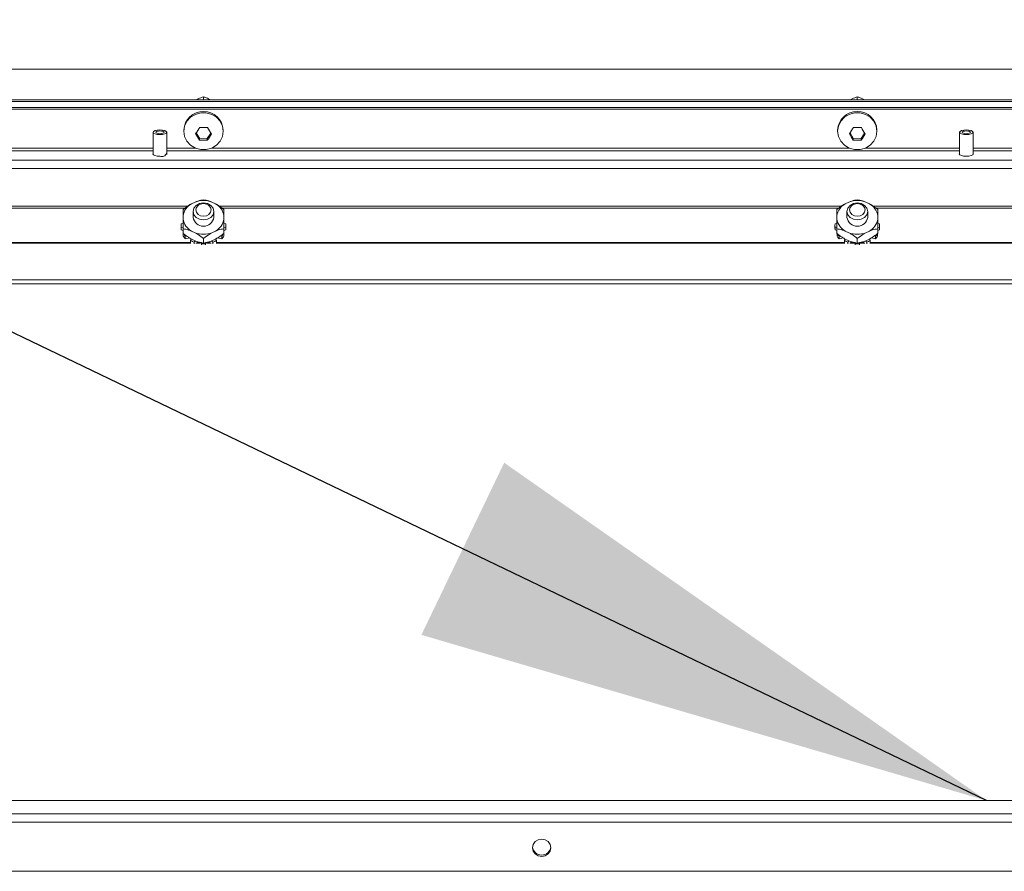
# Model space of a CAD drawing. Units: inches. Extents: x 0.3 to 10.6, y 0.4 to 8.2.
# Drawn here: x 8.8 to 8.9, y 2.4 to 2.5 of the extents above; entities that cross this region are included whole.
import ezdxf

# ---------------------------------------------------------------- set-up
doc = ezdxf.new("R2010")
doc.units = ezdxf.units.IN
doc.header["$MEASUREMENT"] = 0
doc.linetypes.add('SLD-Solid', pattern=[0])
doc.layers.add('FORMAT', color=7, linetype='SLD-Solid')
doc.styles.get("Standard").update_dxf_attribs({"font": 'GOTHIC.TTF'})
doc.dimstyles.new('SLDDIMSTYLE6', dxfattribs={"dimtxt": 0.18, "dimasz": 0.08333333333333333, "dimexe": 0, "dimexo": 0.0625, "dimgap": 0, "dimtad": 0, "dimtih": 1, "dimtoh": 1, "dimdec": 0, "dimrnd": 1e-09, "dimzin": 0, "dimdsep": 46, "dimlunit": 5, "dimtxsty": 'Standard', "dimsah": 1, "dimcen": 0.09, "dimadec": 0, "dimazin": 0, "dimtfac": 0.08333333333333333, "dimtdec": 0, "dimtofl": 0, "dimtmove": 0, "dimatfit": 3, "dimfxl": 1, "dimfrac": 2, "dimtolj": 1, "dimtzin": 0, "dimarcsym": 0})

msp = doc.modelspace()

# ---------------------------------------------------------------- linework, layer by layer
at = {"color": 7, "linetype": 'SLD-Solid', "lineweight": 15}
for p, q in [((8.691833699209441, 2.514152618363056), (8.978396228814645, 2.514152618363056)), ((8.68339621001337, 2.509728469471201), (8.986833718010718, 2.509728469471201)), ((8.68339621001337, 2.509514705273957), (8.986833718010718, 2.509514705273957)), ((8.835114964012044, 2.510180710913536), (8.835114964012044, 2.50978566881043)), ((8.928864974337259, 2.510180710913536), (8.928864974337259, 2.50978566881043)), ((8.68339621001337, 2.508631415477796), (8.986833718010718, 2.508631415477796)), ((8.68339621001337, 2.508417651280551), (8.986833718010718, 2.508417651280551)), ((8.827888340827945, 2.505093563014036), (8.827888340827945, 2.501930586219681)), ((8.829841478265134, 2.501930586219681), (8.829841478265134, 2.505093563014036)), ((8.832294596593169, 2.505407719384875), (8.832294596593169, 2.505247414570063)), ((8.834532850736666, 2.504232932956108), (8.834070122748805, 2.505019790532929)), ((8.836159511945336, 2.504991557525746), (8.835660411044326, 2.50421305985235)), ((8.837935184765946, 2.505247414570063), (8.837935184765946, 2.505407719384875)), ((8.926044606918383, 2.505407719384875), (8.926044606918383, 2.505247414570063)), ((8.92828286106188, 2.504232932956108), (8.92782013307402, 2.505019790532929)), ((8.92990952227055, 2.504991557525746), (8.92941042136954, 2.50421305985235)), ((8.93168519509116, 2.505247414570063), (8.93168519509116, 2.505407719384875)), ((8.943513285118723, 2.505093563014036), (8.943513285118723, 2.501930586219681)), ((8.945466422555912, 2.501930586219681), (8.945466422555912, 2.505093563014036)), ((8.834532850736666, 2.504232932956108), (8.834532850736666, 2.503970695985492)), ((8.835660411044326, 2.50421305985235), (8.834532850736666, 2.504232932956108)), ((8.835660411044326, 2.50421305985235), (8.835660411044326, 2.50395089621422)), ((8.92828286106188, 2.504232932956108), (8.92828286106188, 2.503970695985492)), ((8.92941042136954, 2.50421305985235), (8.92828286106188, 2.504232932956108)), ((8.92941042136954, 2.50421305985235), (8.92941042136954, 2.50395089621422)), ((8.988396139961486, 2.501107062399765), (8.68183364139763, 2.501107062399765)), ((8.68183364139763, 2.499905436281052), (8.988396139961486, 2.499905436281052)), ((8.833907617959408, 2.495087785268301), (8.83339253057641, 2.494844174749177)), ((8.836837250782708, 2.494844174749177), (8.836322163399707, 2.495087785268301)), ((8.927657628284623, 2.495087785268301), (8.927142540901622, 2.494844174749177)), ((8.93058726110792, 2.494844174749177), (8.930072173724922, 2.495087785268301)), ((8.833630567826582, 2.493743600796435), (8.833630567826582, 2.492887664017623)), ((8.836599360197505, 2.492887664017623), (8.836599360197505, 2.493743600796435)), ((8.927380578151796, 2.493743600796435), (8.927380578151796, 2.492887664017623)), ((8.930349223857748, 2.492887664017623), (8.930349223857748, 2.493743600796435)), ((8.832191637782557, 2.492013027454832), (8.831924707532826, 2.491958468085107)), ((8.832185331188745, 2.493131274536747), (8.832185331188745, 2.492644126830985)), ((8.83830507382629, 2.491958468085107), (8.838038143576558, 2.492013027454832)), ((8.83804445017037, 2.492644126830985), (8.83804445017037, 2.493131274536747)), ((8.925941648107772, 2.492013027454832), (8.92567471785804, 2.491958468085107)), ((8.92593534151396, 2.493131274536747), (8.92593534151396, 2.492644126830985)), ((8.932055084151504, 2.491958468085107), (8.931788153901772, 2.492013027454832)), ((8.931794460495583, 2.492644126830985), (8.931794460495583, 2.493131274536747)), ((8.831911801015256, 2.491722630809519), (8.831911801015256, 2.491319302135473)), ((8.831924707532826, 2.491083464859885), (8.831924707532826, 2.491486720201445)), ((8.831924707532826, 2.491486720201445), (8.832191637782557, 2.491432234164206)), ((8.831924707532826, 2.491083464859885), (8.832185331188745, 2.491030225474911)), ((8.832185331188745, 2.491250882925858), (8.832185331188745, 2.490588397245615)), ((8.832208210924437, 2.490620296877108), (8.832208210924437, 2.490216968203062)), ((8.83339253057641, 2.490931226618555), (8.833907617959408, 2.490687616099431)), ((8.836322163399707, 2.490687616099431), (8.836837250782708, 2.490931226618555)), ((8.83802171709965, 2.490216968203062), (8.83802171709965, 2.490620296877108)), ((8.838038143576558, 2.491432234164206), (8.83830507382629, 2.491486720201445)), ((8.83804445017037, 2.491250882925858), (8.83804445017037, 2.490588397245615)), ((8.83804445017037, 2.491030225474911), (8.83830507382629, 2.491083464859885)), ((8.83830507382629, 2.491486720201445), (8.83830507382629, 2.491083464859885)), ((8.83831798034386, 2.491319302135473), (8.83831798034386, 2.491722630809519)), ((8.92566181134047, 2.491722630809519), (8.92566181134047, 2.491319302135473)), ((8.92567471785804, 2.491083464859885), (8.92567471785804, 2.491486720201445)), ((8.92567471785804, 2.491486720201445), (8.925941648107772, 2.491432234164206)), ((8.92567471785804, 2.491083464859885), (8.92593534151396, 2.491030225474911)), ((8.92593534151396, 2.491250882925858), (8.92593534151396, 2.490588397245615)), ((8.925958221249651, 2.490620296877108), (8.925958221249651, 2.490216968203062)), ((8.927142540901622, 2.490931226618555), (8.927657628284623, 2.490687616099431)), ((8.930072173724922, 2.490687616099431), (8.93058726110792, 2.490931226618555)), ((8.931771580759893, 2.490216968203062), (8.931771580759893, 2.490620296877108)), ((8.931788153901772, 2.491432234164206), (8.932055084151504, 2.491486720201445)), ((8.931794460495583, 2.491250882925858), (8.931794460495583, 2.490588397245615)), ((8.931794460495583, 2.491030225474911), (8.932055084151504, 2.491083464859885)), ((8.932055084151504, 2.491486720201445), (8.932055084151504, 2.491083464859885)), ((8.932067990669074, 2.491319302135473), (8.932067990669074, 2.491722630809519)), ((8.83249611426522, 2.490211761596543), (8.832650992476053, 2.490248061177207)), ((8.83249611426522, 2.489808432922497), (8.83249611426522, 2.490211761596543)), ((8.83249611426522, 2.489808432922497), (8.833102427261041, 2.489950844610678)), ((8.833346331110109, 2.489794059755203), (8.833270505319389, 2.489577435590998)), ((8.833270505319389, 2.489577435590998), (8.833270505319389, 2.489195666667891)), ((8.83339253057641, 2.489766120077965), (8.833907617959408, 2.489522509558841)), ((8.833769166225482, 2.48934159831541), (8.833960270684493, 2.48950366310989)), ((8.833769166225482, 2.489074008073302), (8.833769166225482, 2.48934159831541)), ((8.834190681356104, 2.489295765511541), (8.834207401162955, 2.489309918681375)), ((8.834207401162955, 2.489430477288672), (8.834207401162955, 2.489309918681375)), ((8.8347604747738, 2.489328031805464), (8.834826914006289, 2.489109427664132)), ((8.834826914006289, 2.489109427664132), (8.834826914006289, 2.488955649440591)), ((8.835114964012044, 2.48986533893178), (8.835114964012044, 2.489202926584024)), ((8.835402867352826, 2.489109427664132), (8.835469453250287, 2.489328031805464)), ((8.835402867352826, 2.488955649440591), (8.835402867352826, 2.489109427664132)), ((8.83602238019616, 2.489309918681375), (8.836039100003013, 2.489295765511541)), ((8.836269510674622, 2.48950366310989), (8.836460615133634, 2.48934159831541)), ((8.836322163399707, 2.489522509558841), (8.836837250782708, 2.489766120077965)), ((8.836460615133634, 2.48934159831541), (8.836460615133634, 2.489074008073302)), ((8.8369594227047, 2.489577435590998), (8.83688359691398, 2.489794059755203)), ((8.8369594227047, 2.489195666667891), (8.8369594227047, 2.489577435590998)), ((8.837127354098076, 2.489950844610678), (8.837733667093897, 2.489808432922497)), ((8.837588468771239, 2.490245861202621), (8.837733667093897, 2.490211761596543)), ((8.837733667093897, 2.490211761596543), (8.837733667093897, 2.489808432922497)), ((8.926246124590433, 2.490211761596543), (8.926401002801267, 2.490248061177207)), ((8.926246124590433, 2.489808432922497), (8.926246124590433, 2.490211761596543)), ((8.926246124590433, 2.489808432922497), (8.926852437586254, 2.489950844610678)), ((8.927096341435323, 2.489794059755203), (8.927020515644601, 2.489577435590998)), ((8.927020515644601, 2.489577435590998), (8.927020515644601, 2.489195666667891)), ((8.927142540901622, 2.489766120077965), (8.927657628284623, 2.489522509558841)), ((8.927519176550696, 2.48934159831541), (8.927710281009707, 2.48950366310989)), ((8.927519176550696, 2.489074008073302), (8.927519176550696, 2.48934159831541)), ((8.927940691681316, 2.489295765511541), (8.927957411488167, 2.489309918681375)), ((8.927957411488167, 2.489430477288672), (8.927957411488167, 2.489309918681375)), ((8.928510338434043, 2.489328031805464), (8.928576924331503, 2.489109427664132)), ((8.928576924331503, 2.489109427664132), (8.928576924331503, 2.488955649440591)), ((8.928864974337259, 2.48986533893178), (8.928864974337259, 2.489202926584024)), ((8.92915287767804, 2.489109427664132), (8.929219463575501, 2.489328031805464)), ((8.92915287767804, 2.488955649440591), (8.92915287767804, 2.489109427664132)), ((8.929772390521375, 2.489309918681375), (8.929789110328226, 2.489295765511541)), ((8.930019520999837, 2.48950366310989), (8.930210625458848, 2.48934159831541)), ((8.930072173724922, 2.489522509558841), (8.93058726110792, 2.489766120077965)), ((8.930210625458848, 2.48934159831541), (8.930210625458848, 2.489074008073302)), ((8.930709433029914, 2.489577435590998), (8.930633607239193, 2.489794059755203)), ((8.930709433029914, 2.489195666667891), (8.930709433029914, 2.489577435590998)), ((8.930877364423289, 2.489950844610678), (8.93148367741911, 2.489808432922497)), ((8.931338479096453, 2.490245861202621), (8.93148367741911, 2.490211761596543)), ((8.93148367741911, 2.490211761596543), (8.93148367741911, 2.489808432922497)), ((8.985583692451119, 2.48393838740043), (8.684646235572968, 2.48393838740043)), ((8.985583692451119, 2.483351067518533), (8.684646235572968, 2.483351067518533)), ((8.986833718010718, 2.409232017081461), (8.68339621001337, 2.409232017081461)), ((8.988396139961486, 2.407334905663721), (8.68183364139763, 2.407334905663721)), ((8.988396139961486, 2.406133279545009), (8.68183364139763, 2.406133279545009)), ((8.988396139961486, 2.399085587627214), (8.68183364139763, 2.399085587627214))]:
    msp.add_line(p, q, dxfattribs=at)
at = {"color": 8, "linetype": 'SLD-Solid', "lineweight": 15}
for p, q in [((8.827888340827945, 2.502437753694172), (8.726716496240394, 2.502437753694172)), ((8.827888340827945, 2.502838222401257), (8.742540180110513, 2.502838222401257)), ((8.833939590923388, 2.502838222401257), (8.829841478265134, 2.502838222401257)), ((8.943513285118723, 2.502437753694172), (8.829841478265134, 2.502437753694172)), ((8.927689601248602, 2.502838222401257), (8.836290190435728, 2.502838222401257)), ((8.943513285118723, 2.502838222401257), (8.930040200760942, 2.502838222401257)), ((8.97179454507786, 2.502838222401257), (8.945466422555912, 2.502838222401257)), ((8.97179454507786, 2.502437753694172), (8.945466422555912, 2.502437753694172)), ((8.832810563966003, 2.494478905635464), (8.743659233849776, 2.494478905635464)), ((8.744072095747027, 2.49419276227435), (8.83241911515472, 2.49419276227435)), ((8.926560574291218, 2.494478905635464), (8.83740924417499, 2.494478905635464)), ((8.837822106072242, 2.49419276227435), (8.926169125479934, 2.49419276227435)), ((8.976279119938335, 2.494478905635464), (8.931159254500205, 2.494478905635464)), ((8.931572116397454, 2.49419276227435), (8.975844844955118, 2.49419276227435)), ((8.743164826227883, 2.489181366833084), (8.83331494480602, 2.489181366833084)), ((8.833270505319389, 2.489295765511541), (8.743209412379485, 2.489295765511541)), ((8.834017616688694, 2.489181366833084), (8.834692128896672, 2.489181366833084)), ((8.834255653938866, 2.489295765511541), (8.834190681356104, 2.489295765511541)), ((8.835537652462444, 2.489181366833084), (8.836212311335395, 2.489181366833084)), ((8.836039100003013, 2.489295765511541), (8.83597427408522, 2.489295765511541)), ((8.836914836553095, 2.489181366833084), (8.927064955131234, 2.489181366833084)), ((8.927020515644601, 2.489295765511541), (8.8369594227047, 2.489295765511541)), ((8.927767627013909, 2.489181366833084), (8.928442139221886, 2.489181366833084)), ((8.92800566426408, 2.489295765511541), (8.927940691681316, 2.489295765511541)), ((8.929287662787658, 2.489181366833084), (8.929962321660607, 2.489181366833084)), ((8.929789110328226, 2.489295765511541), (8.929724137745461, 2.489295765511541)), ((8.93066484687831, 2.489181366833084), (8.976830580234486, 2.489181366833084)), ((8.976591516329506, 2.489295765511541), (8.930709433029914, 2.489295765511541))]:
    msp.add_line(p, q, dxfattribs=at)
at = {"color": 7, "linetype": 'SLD-Solid', "lineweight": 15, "flags": 128}
for points in [[(8.837935184765946, 2.505247414570063), (8.837820932752463, 2.504500743195675), (8.837487563270242, 2.503814571122393), (8.836961769344258, 2.50324448437475), (8.836286523811419, 2.502836682419046), (8.835516239376476, 2.502624164874067), (8.834713541982639, 2.502624164874067), (8.833943257547697, 2.502836682419046), (8.833268012014857, 2.50324448437475), (8.832742364753846, 2.503814571122393), (8.832408848606653, 2.504500743195675), (8.832294596593169, 2.505247414570063), (8.832408848606653, 2.505994085944452), (8.832742364753846, 2.506680258017733), (8.833268012014857, 2.507250344765376), (8.833943257547697, 2.507658146721079), (8.834713541982639, 2.507870664266059), (8.835516239376476, 2.507870664266059), (8.836286523811419, 2.507658146721079), (8.836961769344258, 2.507250344765376), (8.837487563270242, 2.506680258017733), (8.837820932752463, 2.505994085944452), (8.837935184765946, 2.505247414570063)], [(8.93168519509116, 2.505247414570063), (8.931570943077675, 2.504500743195675), (8.931237573595455, 2.503814571122393), (8.930711779669473, 2.50324448437475), (8.930036534136633, 2.502836682419046), (8.92926624970169, 2.502624164874067), (8.928463552307853, 2.502624164874067), (8.927693267872911, 2.502836682419046), (8.927018022340071, 2.50324448437475), (8.92649237507906, 2.503814571122393), (8.926158858931867, 2.504500743195675), (8.926044606918383, 2.505247414570063), (8.926158858931867, 2.505994085944452), (8.92649237507906, 2.506680258017733), (8.927018022340071, 2.507250344765376), (8.927693267872911, 2.507658146721079), (8.928463552307853, 2.507870664266059), (8.92926624970169, 2.507870664266059), (8.930036534136633, 2.507658146721079), (8.930711779669473, 2.507250344765376), (8.931237573595455, 2.506680258017733), (8.931570943077675, 2.505994085944452), (8.93168519509116, 2.505247414570063)], [(8.829841478265134, 2.505093563014036), (8.829767119124138, 2.505221381537466), (8.829555481568994, 2.505329766952055), (8.82923868522865, 2.505402146115924), (8.828864982879026, 2.505427592488632), (8.828491133864429, 2.505402146115924), (8.828174337524088, 2.505329766952055), (8.827962699968941, 2.505221381537466), (8.827888340827945, 2.505093563014036), (8.827962699968941, 2.504965744490606), (8.828174337524088, 2.504857359076017), (8.828491133864429, 2.504784979912148), (8.828864982879026, 2.50475953353944), (8.82923868522865, 2.504784979912148), (8.829555481568994, 2.504857359076017), (8.829767119124138, 2.504965744490606), (8.829841478265134, 2.505093563014036)], [(8.829450909443686, 2.505093563014036), (8.829406323292082, 2.505170268794591), (8.829279311426001, 2.505235241377355), (8.829089086956824, 2.505278727541666), (8.828864982879026, 2.505293980698794), (8.828640732136256, 2.505278727541666), (8.828450654332052, 2.505235241377355), (8.82832364246597, 2.505170268794591), (8.828278909649393, 2.505093563014036), (8.82832364246597, 2.505016857233481), (8.828450654332052, 2.504951884650717), (8.828640732136256, 2.504908398486406), (8.828864982879026, 2.504893145329278), (8.829089086956824, 2.504908398486406), (8.829279311426001, 2.504951884650717), (8.829406323292082, 2.505016857233481), (8.829450909443686, 2.505093563014036)], [(8.945466422555912, 2.505093563014036), (8.945392210079888, 2.505221381537466), (8.94518042585977, 2.505329766952055), (8.944863629519428, 2.505402146115924), (8.944489927169803, 2.505427592488632), (8.944116224820178, 2.505402146115924), (8.943799428479837, 2.505329766952055), (8.943587644259718, 2.505221381537466), (8.943513285118723, 2.505093563014036), (8.943587644259718, 2.504965744490606), (8.943799428479837, 2.504857359076017), (8.944116224820178, 2.504784979912148), (8.944489927169803, 2.50475953353944), (8.944863629519428, 2.504784979912148), (8.94518042585977, 2.504857359076017), (8.945392210079888, 2.504965744490606), (8.945466422555912, 2.505093563014036)], [(8.945075853734462, 2.505093563014036), (8.94503126758286, 2.505170268794591), (8.944904255716777, 2.505235241377355), (8.944714177912573, 2.505278727541666), (8.944489927169803, 2.505293980698794), (8.944265676427033, 2.505278727541666), (8.944075598622828, 2.505235241377355), (8.943948586756747, 2.505170268794591), (8.943904000605142, 2.505093563014036), (8.943948586756747, 2.505016857233481), (8.944075598622828, 2.504951884650717), (8.944265676427033, 2.504908398486406), (8.944489927169803, 2.504893145329278), (8.944714177912573, 2.504908398486406), (8.944904255716777, 2.504951884650717), (8.94503126758286, 2.505016857233481), (8.945075853734462, 2.505093563014036)], [(8.828864982879026, 2.501666809266855), (8.82848072065139, 2.501692988964424), (8.828154977747733, 2.501767421437907), (8.827937473593693, 2.50187881348443), (8.827861061143082, 2.502010225299683), (8.827888340827945, 2.5020897910472)], [(8.945466422555912, 2.5020897910472), (8.945493848905747, 2.502010225299683), (8.945417436455136, 2.50187881348443), (8.945199785636124, 2.501767421437907), (8.944874042732467, 2.501692988964424), (8.944489927169803, 2.501666809266855), (8.94410581160714, 2.501692988964424), (8.943780068703482, 2.501767421437907), (8.943562417884468, 2.50187881348443), (8.94348600543386, 2.502010225299683), (8.943513285118723, 2.5020897910472)], [(8.836599360197505, 2.493743600796435), (8.8364862815038, 2.493278232839072), (8.836164498554398, 2.492883777395855), (8.835682997450073, 2.492620220440487), (8.835114964012044, 2.492527674842915), (8.834546930574014, 2.492620220440487), (8.834065282804717, 2.492883777395855), (8.833743499855315, 2.493278232839072), (8.833630567826582, 2.493743600796435), (8.833743499855315, 2.494208895421312), (8.834065282804717, 2.494603350864529), (8.834546930574014, 2.494866981152382), (8.835114964012044, 2.494959526749954), (8.835682997450073, 2.494866981152382), (8.836164498554398, 2.494603350864529), (8.8364862815038, 2.494208895421312), (8.836599360197505, 2.493743600796435)], [(8.83621641795462, 2.493963158260088), (8.836132672255392, 2.494308480937558), (8.835893901680356, 2.494601224222429), (8.835536479142664, 2.494796801963098), (8.835114964012044, 2.494865514502659), (8.83469330221645, 2.494796801963098), (8.834336026343731, 2.494601224222429), (8.834097255768697, 2.494308480937558), (8.834013363404495, 2.493963158260088), (8.834097255768697, 2.493617835582619), (8.834336026343731, 2.493325092297747), (8.83469330221645, 2.493129514557078), (8.835114964012044, 2.493060802017518), (8.835536479142664, 2.493129514557078), (8.835893901680356, 2.493325092297747), (8.836132672255392, 2.493617835582619), (8.83621641795462, 2.493963158260088)], [(8.930349223857748, 2.493743600796435), (8.930236291829015, 2.493278232839072), (8.929914508879612, 2.492883777395855), (8.929433007775287, 2.492620220440487), (8.928864974337259, 2.492527674842915), (8.928296940899228, 2.492620220440487), (8.927815293129932, 2.492883777395855), (8.927493510180529, 2.493278232839072), (8.927380578151796, 2.493743600796435), (8.927493510180529, 2.494208895421312), (8.927815293129932, 2.494603350864529), (8.928296940899228, 2.494866981152382), (8.928864974337259, 2.494959526749954), (8.929433007775287, 2.494866981152382), (8.929914508879612, 2.494603350864529), (8.930236291829015, 2.494208895421312), (8.930349223857748, 2.493743600796435)], [(8.929966428279835, 2.493963158260088), (8.929882682580606, 2.494308480937558), (8.92964391200557, 2.494601224222429), (8.929286489467879, 2.494796801963098), (8.928864974337259, 2.494865514502659), (8.928443312541665, 2.494796801963098), (8.928086036668946, 2.494601224222429), (8.927847266093911, 2.494308480937558), (8.927763373729709, 2.493963158260088), (8.927847266093911, 2.493617835582619), (8.928086036668946, 2.493325092297747), (8.928443312541665, 2.493129514557078), (8.928864974337259, 2.493060802017518), (8.929286489467879, 2.493129514557078), (8.92964391200557, 2.493325092297747), (8.929882682580606, 2.493617835582619), (8.929966428279835, 2.493963158260088)], [(8.883604603855586, 2.401218242990597), (8.884111331335161, 2.401312988562755), (8.884540913039263, 2.401582705446962), (8.884828083055185, 2.401986400783439), (8.88492884189121, 2.402462621948759), (8.884828083055185, 2.402938843114077), (8.884540913039263, 2.403342538450555), (8.884111331335161, 2.403612255334762), (8.883604603855586, 2.40370700090692), (8.883097876376013, 2.403612255334762), (8.88266829467191, 2.403342538450555), (8.88238112465599, 2.402938843114077), (8.882280365819964, 2.402462621948759), (8.88238112465599, 2.401986400783439), (8.88266829467191, 2.401582705446962), (8.883097876376013, 2.401312988562755), (8.883604603855586, 2.401218242990597)]]:
    msp.add_lwpolyline(points, dxfattribs=at)
at = {"color": 7, "linetype": 'SLD-Solid', "lineweight": 15}
for centre, radius, start, end in [((8.835114890679558, 2.505274015394167), 0.002823461614906597, 2.7142357281868, 177.2857642718132), ((8.928864901004772, 2.505274015394165), 0.002823461614906702, 2.714235728231809, 177.2857642717682), ((8.819055795384386, 2.515112606979166), 0.01809123564853518, 325.6248538258419, 329.0400294473043), ((8.85070220402857, 2.514101745174398), 0.01908104146912444, 208.8385612838242, 212.0695594740149), ((8.835321412654906, 2.516471903296181), 0.01069260429945291, 265.9676772059547, 272.0126079033512), ((8.820744116101109, 2.514156209650693), 0.01807330288491056, 325.6211533558038, 329.0395228129017), ((8.852487707657518, 2.515036835225398), 0.01917055263148035, 208.852727863162, 212.068858185319), ((8.91294723813469, 2.515024311978211), 0.01792453138026726, 325.6022807627352, 329.0494814101142), ((8.944620876566928, 2.514203582684922), 0.01927803726644769, 208.861695960493, 212.0598900879683), ((8.929071422980122, 2.516471903296207), 0.01069260429947911, 265.967677205955, 272.0126079033367), ((8.914494126426762, 2.514156209650382), 0.01807330288437266, 325.6211533558329, 329.0395228130296), ((8.94623771798481, 2.515036835226589), 0.01917055263387391, 208.8527278632849, 212.0688581850375), ((8.835284025098213, 2.514632549203016), 0.01068828222650784, 265.9699202163696, 272.0180778676086), ((8.929034006473346, 2.514630900549423), 0.01068663561529148, 265.9694538289639, 272.0185442550019), ((8.829153391054632, 2.502339649500704), 0.0007320473045125412, 246.7979509662403, 340.0430114327789), ((8.834525591854858, 2.492763779402542), 0.002368939142109989, 118.5743673726147, 171.0756248012764), ((8.835114890679558, 2.491765047332287), 0.003535264461429038, 70.03205793423894, 109.9679420657611), ((8.835704189504252, 2.492763779402539), 0.002368939142115727, 8.924375198767256, 61.42563262726517), ((8.928275602180074, 2.492763779402543), 0.00236893914211136, 118.5743673726953, 171.0756248012937), ((8.928864901004772, 2.491765047332281), 0.003535264461434464, 70.03205793427091, 109.9679420657291), ((8.92945419982948, 2.49276377940255), 0.002368939142099111, 8.924375198583192, 61.42563262748657), ((8.834073651967104, 2.491722594143276), 0.002161850757580378, 173.7361356344097, 186.2638643655911), ((8.834525591854858, 2.49301162196519), 0.002368939142109989, 188.924375198735, 241.4256326273861), ((8.835114964012043, 2.49312761130866), 0.001503664436598917, 189.1822300595784, 350.817769940434), ((8.835704189504254, 2.493011621965193), 0.002368939142114878, 298.5743673726979, 351.0756248012163), ((8.83615612939201, 2.491722594143276), 0.002161850757580378, 353.7361356344105, 6.263864365590303), ((8.927823662292319, 2.491722594143276), 0.002161850757580378, 173.7361356344097, 186.2638643655911), ((8.928275602180072, 2.493011621965189), 0.002368939142110058, 188.9243751987138, 241.425632627338), ((8.928864901004772, 2.493127497063687), 0.001503573816562097, 189.1783783038298, 350.8216216961718), ((8.929454199829479, 2.493011621965182), 0.002368939142099729, 298.5743673725571, 351.0756248014243), ((8.929906139717225, 2.491722594143276), 0.002161850757580378, 353.7361356344105, 6.263864365590303), ((8.834073290325394, 2.491319320794029), 0.002161489310218798, 180.0004945925521, 186.264435804961), ((8.834777303360733, 2.492138778041888), 0.002986170803908411, 212.9120730800397, 220.1891875121096), ((8.835114890679558, 2.494010354035445), 0.003535264461429456, 250.0320579342422, 289.9679420657594), ((8.835791263065644, 2.491887260016415), 0.00256519558006106, 319.2192712170137, 327.4863176527742), ((8.836199854378858, 2.491316947675638), 0.002118127273582528, 353.6713809653497, 0.0636886371379745), ((8.927823300650607, 2.491319320794029), 0.002161489310217029, 180.0004945925521, 186.2644358049662), ((8.928527313686173, 2.492138778042042), 0.002986170804181548, 212.91207308017, 220.189187511553), ((8.928864901004772, 2.494010354035451), 0.003535264461434464, 250.0320579342717, 289.9679420657299), ((8.929541273391028, 2.491887260016302), 0.002565195579857961, 319.2192712164411, 327.4863176528812), ((8.929949864704074, 2.491316947675638), 0.002118127273580763, 353.6713809653443, 0.0636886371380279), ((8.83443326095461, 2.491479294021858), 0.002558185706623592, 209.567312277295, 220.7789922755127), ((8.83498435679593, 2.492556141007848), 0.003436564104453307, 240.0852592197619, 249.291950740582), ((8.835100262853462, 2.49226433292969), 0.003086383895276382, 253.1845130202833, 262.0686288623813), ((8.835114890679558, 2.492997308137934), 0.003898531151975276, 265.7638173250997, 274.2361826749019), ((8.835128509130232, 2.492268322748179), 0.003090495122951481, 277.9423916568472, 286.8120015646577), ((8.835246635063141, 2.492554646613862), 0.00343473826946671, 290.6979759810025, 299.9117910609927), ((8.835792864613738, 2.491482670470036), 0.00256315930690597, 319.217229765101, 330.4089828707729), ((8.928183271279964, 2.49147929402195), 0.002558185706790906, 209.5673122775262, 220.7789922749854), ((8.928734367121166, 2.492556141007909), 0.003436564104517597, 240.085259219934, 249.2919507406083), ((8.928850273178698, 2.492264332929797), 0.003086383895385022, 253.1845130204453, 262.0686288622624), ((8.928864901004772, 2.49299730813795), 0.00389853115199122, 265.7638173251171, 274.2361826748846), ((8.928879528830857, 2.492264332929739), 0.003086383895326236, 277.9313711376911, 286.8154869796454), ((8.928989873302395, 2.492568969912591), 0.003450530865501232, 290.7191063943483, 299.8906606476009), ((8.929555834117286, 2.491472737730426), 0.002546858906590718, 319.1959961366477, 330.4576993104679), ((8.883604677188073, 2.402749820137592), 0.00133159488456485, 187.7841308270794, 352.2158691729222)]:
    msp.add_arc(centre, radius, start, end, dxfattribs=at)
for points, knots in [([(8.835114964012044, 2.510180710913536), (8.834865518087515, 2.510091450764556), (8.834513403477159, 2.509965452303616), (8.834131586023739, 2.509781969052589), (8.834020256658196, 2.509728469471201)], [0, 0, 0, 0, 0.708422534004724, 1, 1, 1, 1]), ([(8.836203071442133, 2.509728469471201), (8.835968057558217, 2.509837945549384), (8.83559036653183, 2.510013884654107), (8.835245312248361, 2.510134969656848), (8.835114964012044, 2.510180710913536)], [0, 0, 0, 0, 0.6222384634498742, 1, 1, 1, 1]), ([(8.928864974337259, 2.510180710913536), (8.92861552841273, 2.510091450764556), (8.928263413802373, 2.509965452303616), (8.927881596348952, 2.509781969052589), (8.92777026698341, 2.509728469471201)], [0, 0, 0, 0, 0.708422534004724, 1, 1, 1, 1]), ([(8.929953081767348, 2.509728469471201), (8.929718067883432, 2.509837945549384), (8.929340376857043, 2.510013884654107), (8.928995322573575, 2.510134969656848), (8.928864974337259, 2.510180710913536)], [0, 0, 0, 0, 0.6222384634498742, 1, 1, 1, 1]), ([(8.832185331188745, 2.494021897581526), (8.832435169920181, 2.494216215825578), (8.832822797977498, 2.494517703121042), (8.83324311970184, 2.494758558423949), (8.83339253057641, 2.494844174749177)], [0, 0, 0, 0, 0.6445321145315789, 0.9999999999999999, 0.9999999999999999, 0.9999999999999999, 0.9999999999999999]), ([(8.833907617959408, 2.495087785268301), (8.834183333812032, 2.495183367166292), (8.83460190938443, 2.495328473975645), (8.834984414968634, 2.4953873479168), (8.835114964012044, 2.495407441575604)], [0, 0, 0, 0, 0.6587002940553238, 1, 1, 1, 1]), ([(8.835114964012044, 2.495407441575604), (8.8353648021253, 2.495365447744948), (8.835752428256784, 2.495300293930299), (8.836172752356434, 2.49514351491968), (8.836322163399707, 2.495087785268301)], [0, 0, 0, 0, 0.6445337219597408, 1, 1, 1, 1]), ([(8.836837250782708, 2.494844174749177), (8.83711297891426, 2.494679016065825), (8.83753154040968, 2.494428301475708), (8.83791395266889, 2.494125297237464), (8.83804445017037, 2.494021897581526)], [0, 0, 0, 0, 0.6587517833506605, 1, 1, 1, 1]), ([(8.92593534151396, 2.494021897581526), (8.926185180245396, 2.494216215825578), (8.926572808302712, 2.494517703121042), (8.926993130027055, 2.494758558423949), (8.927142540901622, 2.494844174749177)], [0, 0, 0, 0, 0.6445321145315789, 0.9999999999999999, 0.9999999999999999, 0.9999999999999999, 0.9999999999999999]), ([(8.927657628284623, 2.495087785268301), (8.927933344137246, 2.495183367166292), (8.928351919709645, 2.495328473975645), (8.928734425293849, 2.4953873479168), (8.928864974337259, 2.495407441575604)], [0, 0, 0, 0, 0.6587002940553238, 1, 1, 1, 1]), ([(8.928864974337259, 2.495407441575604), (8.929114812450514, 2.495365447744948), (8.929502438581999, 2.495300293930299), (8.929922762681649, 2.49514351491968), (8.930072173724922, 2.495087785268301)], [0, 0, 0, 0, 0.6445337219597408, 1, 1, 1, 1]), ([(8.93058726110792, 2.494844174749177), (8.930862989239472, 2.494679016065825), (8.931281550734894, 2.494428301475708), (8.931663962994103, 2.494125297237464), (8.931794460495583, 2.494021897581526)], [0, 0, 0, 0, 0.6587517833506605, 1, 1, 1, 1]), ([(8.832185331188745, 2.493131274536747), (8.832185331188745, 2.493256241015104), (8.832185331188747, 2.493612021795868), (8.832185331188747, 2.493860619050127), (8.832185331188745, 2.494021897581526)], [0, 0, 0, 0, 0.3512457252169156, 1, 1, 1, 1]), ([(8.83804445017037, 2.494021897581526), (8.83804445017037, 2.493995487548605), (8.83804445017037, 2.493776491549892), (8.83804445017037, 2.493483017781974), (8.83804445017037, 2.493157669550666), (8.83804445017037, 2.493131274536747)], [0, 0, 0, 0, 0.1119070645195878, 0.9279503524597564, 1, 1, 1, 1]), ([(8.92593534151396, 2.493131274536747), (8.925935341513961, 2.493256241015104), (8.925935341513961, 2.493612021795868), (8.925935341513961, 2.493860619050127), (8.92593534151396, 2.494021897581526)], [0, 0, 0, 0, 0.3512457252169156, 1, 1, 1, 1]), ([(8.931794460495583, 2.494021897581526), (8.931794460495585, 2.493995487548605), (8.931794460495583, 2.493776491549892), (8.931794460495585, 2.493483017781974), (8.931794460495585, 2.493157669550666), (8.931794460495583, 2.493131274536747)], [0, 0, 0, 0, 0.1119070645195878, 0.9279503524597564, 1, 1, 1, 1]), ([(8.832185331188745, 2.491250882925858), (8.832185331188745, 2.4913048146627), (8.832185331188745, 2.491752133058844), (8.832185331188747, 2.492232424303648), (8.832185331188745, 2.492613232006756), (8.832185331188745, 2.492644126830985)], [0, 0, 0, 0, 0.1118795822231169, 0.9279470347426058, 1, 1, 1, 1]), ([(8.83804445017037, 2.492644126830985), (8.83804445017037, 2.492489744791536), (8.83804445017037, 2.49205025035253), (8.83804445017037, 2.491565411512972), (8.83804445017037, 2.491250882925858)], [0, 0, 0, 0, 0.3512718836609247, 1, 1, 1, 1]), ([(8.92593534151396, 2.491250882925858), (8.92593534151396, 2.4913048146627), (8.92593534151396, 2.491752133058844), (8.92593534151396, 2.492232424303648), (8.92593534151396, 2.492613232006756), (8.92593534151396, 2.492644126830985)], [0, 0, 0, 0, 0.1118795822231169, 0.9279470347426058, 1, 1, 1, 1]), ([(8.931794460495583, 2.492644126830985), (8.931794460495583, 2.492489744791536), (8.931794460495585, 2.49205025035253), (8.931794460495583, 2.491565411512972), (8.931794460495583, 2.491250882925858)], [0, 0, 0, 0, 0.3512718836609247, 1, 1, 1, 1]), ([(8.83339253057641, 2.490931226618555), (8.833116879376604, 2.491026808560222), (8.832698401370223, 2.491171915639108), (8.832315884452994, 2.491230789306259), (8.832185331188745, 2.491250882925858)], [0, 0, 0, 0, 0.6586993715356545, 1, 1, 1, 1]), ([(8.832185331188747, 2.490588397245615), (8.832435171361904, 2.490394078207382), (8.832822803910757, 2.490092587926102), (8.833243120095315, 2.489851736078045), (8.83339253057641, 2.489766120077965)], [0, 0, 0, 0, 0.6445283655871242, 1, 1, 1, 1]), ([(8.835114964012044, 2.48986533893178), (8.834865071870347, 2.490059650987539), (8.834477378514888, 2.490361115020746), (8.834057027107852, 2.490601997241364), (8.833907617959408, 2.490687616099431)], [0, 0, 0, 0, 0.6445613219303223, 1, 1, 1, 1]), ([(8.836322163399707, 2.490687616099431), (8.836046434406839, 2.490522456712655), (8.8356278701051, 2.490271740156942), (8.835245461252939, 2.48996873844155), (8.835114964012044, 2.48986533893178)], [0, 0, 0, 0, 0.6587494244520414, 1, 1, 1, 1]), ([(8.83804445017037, 2.491250882925858), (8.837794612057115, 2.491208889095202), (8.837406985925629, 2.491143735280553), (8.83698666182598, 2.490986956269934), (8.836837250782708, 2.490931226618555)], [0, 0, 0, 0, 0.6445337219597408, 1, 1, 1, 1]), ([(8.836837250782708, 2.489766120077965), (8.837112968624247, 2.48993131839853), (8.837531496597066, 2.490182082432637), (8.837913949556553, 2.49048502661861), (8.83804445017037, 2.490588397245615)], [0, 0, 0, 0, 0.6587799608288095, 1, 1, 1, 1]), ([(8.927142540901622, 2.490931226618555), (8.926866889701818, 2.491026808560222), (8.926448411695437, 2.491171915639108), (8.926065894778208, 2.491230789306259), (8.92593534151396, 2.491250882925858)], [0, 0, 0, 0, 0.6586993715356545, 1, 1, 1, 1]), ([(8.925935341513961, 2.490588397245615), (8.92618518168712, 2.490394078207382), (8.926572814235971, 2.490092587926102), (8.926993130420527, 2.489851736078045), (8.927142540901622, 2.489766120077965)], [0, 0, 0, 0, 0.6445283655871242, 1, 1, 1, 1]), ([(8.928864974337259, 2.48986533893178), (8.92861508219556, 2.490059650987539), (8.928227388840103, 2.490361115020746), (8.927807037433064, 2.490601997241364), (8.927657628284623, 2.490687616099431)], [0, 0, 0, 0, 0.6445613219303223, 1, 1, 1, 1]), ([(8.930072173724922, 2.490687616099431), (8.929796444732053, 2.490522456712655), (8.929377880430314, 2.490271740156942), (8.928995471578153, 2.48996873844155), (8.928864974337259, 2.48986533893178)], [0, 0, 0, 0, 0.6587494244520414, 1, 1, 1, 1]), ([(8.931794460495583, 2.491250882925858), (8.93154462238233, 2.491208889095202), (8.931156996250843, 2.491143735280553), (8.930736672151195, 2.490986956269934), (8.93058726110792, 2.490931226618555)], [0, 0, 0, 0, 0.6445337219597408, 1, 1, 1, 1]), ([(8.93058726110792, 2.489766120077965), (8.930862978949461, 2.48993131839853), (8.93128150692228, 2.490182082432637), (8.931663959881767, 2.49048502661861), (8.931794460495585, 2.490588397245615)], [0, 0, 0, 0, 0.6587799608288095, 1, 1, 1, 1]), ([(8.833907617959408, 2.489522509558841), (8.834183332122514, 2.48942691234185), (8.834601902189913, 2.48928178329549), (8.83498441445742, 2.489222991823956), (8.835114964012044, 2.489202926584024)], [0, 0, 0, 0, 0.6587049208282061, 1, 1, 1, 1]), ([(8.835114964012044, 2.489202926584024), (8.835364798429215, 2.489244933238484), (8.835752413046661, 2.489310105977626), (8.836172751347851, 2.489466808575557), (8.836322163399707, 2.489522509558841)], [0, 0, 0, 0, 0.6445433322784575, 1, 1, 1, 1]), ([(8.927657628284623, 2.489522509558841), (8.92793334244773, 2.48942691234185), (8.928351912515126, 2.48928178329549), (8.928734424782634, 2.489222991823956), (8.928864974337259, 2.489202926584024)], [0, 0, 0, 0, 0.6587049208282061, 1, 1, 1, 1]), ([(8.928864974337259, 2.489202926584024), (8.929114808754427, 2.489244933238484), (8.929502423371876, 2.489310105977626), (8.929922761673065, 2.489466808575557), (8.930072173724922, 2.489522509558841)], [0, 0, 0, 0, 0.6445433322784575, 1, 1, 1, 1])]:
    msp.add_open_spline(points, degree=3, knots=knots, dxfattribs=at)

# ---------------------------------------------------------------- leaders
at = {"layer": 'FORMAT'}
msp.add_leader([(8.947392910143101, 2.409232039398402), (8.075623768747747, 2.82848166706435), (7.950623768747747, 2.82848166706435)], dimstyle='SLDDIMSTYLE6', dxfattribs=at)

doc.saveas('drawing.dxf')
